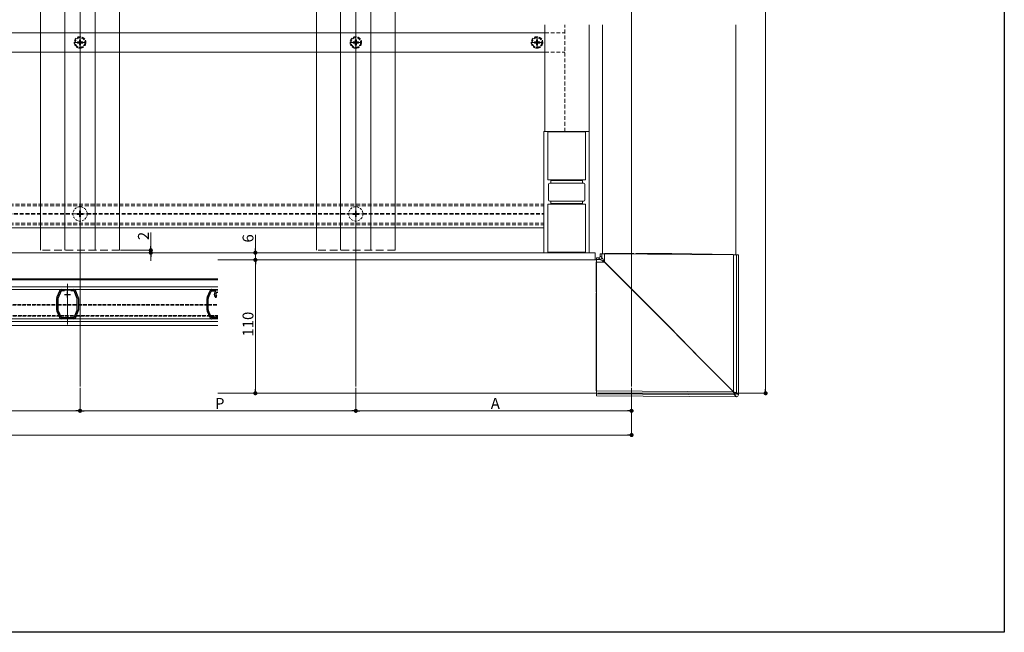
# Model space of a CAD drawing. Extents: x 0 to 1980, y 0 to 3205.
# Drawn here: x 1168 to 1980, y 0 to 506 of the extents above; entities that cross this region are included whole.
import ezdxf

# ---------------------------------------------------------------- set-up
doc = ezdxf.new("R2010")
doc.units = 0
for name, pattern in [('HIDDEN', [9.525, 6.35, -3.175]), ('YCENTER_1', [13, 10, -1, 1, -1]), ('YHIDDEN_1', [4, 3, -1])]:
    doc.linetypes.add(name, pattern=pattern)
for name, color, linetype, lineweight in [('YKK_11', 7, 'CONTINUOUS', 30), ('YKK_12', 2, 'CONTINUOUS', 13), ('YKK_13', 4, 'CONTINUOUS', 13), ('YKK_D', 6, 'CONTINUOUS', 13)]:
    doc.layers.add(name, color=color, linetype=linetype, lineweight=lineweight)
doc.layers.add('YKK_ZWAK', color=7, linetype='CONTINUOUS')
doc.styles.get("Standard").update_dxf_attribs({"font": 'txt', "bigfont": 'BIGFONT'})

msp = doc.modelspace()

# ---------------------------------------------------------------- linework, layer by layer
at = {"layer": 'YKK_11', "color": 0, "linetype": 'ByBlock', "lineweight": -2, "ltscale": 0.5}
for p, q in [((1198.37, 276.11), (1198.57, 276.59)), ((1198.57, 276.59), (1198.66, 276.69)), ((1198.66, 276.69), (1198.76, 276.79)), ((1198.76, 276.79), (1200.84, 281.74)), ((1201.85, 281.81), (1199.25, 275.63)), ((1200.84, 281.74), (1200.85, 281.87)), ((1200.85, 281.87), (1200.86, 282.03)), ((1204.66, 281.81), (1201.85, 281.81)), ((1204.66, 281.81), (1201.85, 281.81)), ((1202.03, 282.81), (1202.18, 282.76)), ((1202.18, 282.76), (1202.31, 282.71)), ((1202.31, 282.71), (1212.19, 282.71)), ((1212.65, 281.81), (1209.84, 281.81)), ((1212.19, 282.71), (1212.32, 282.76)), ((1212.32, 282.76), (1212.47, 282.81)), ((1215.25, 275.63), (1212.65, 281.81)), ((1213.64, 282.03), (1213.65, 281.87)), ((1213.65, 281.87), (1213.66, 281.74)), ((1213.66, 281.74), (1215.74, 276.79)), ((1215.74, 276.79), (1215.84, 276.69)), ((1215.84, 276.69), (1215.93, 276.59)), ((1215.93, 276.59), (1216.13, 276.11)), ((1322.37, 276.11), (1322.57, 276.59)), ((1322.76, 276.79), (1324.84, 281.74)), ((1323.29, 275.72), (1325.72, 281.51)), ((1326.18, 281.81), (1328.66, 281.81)), ((1326.31, 282.71), (1331.25, 282.71)), ((1329.1, 276.71), (1329.7, 276.71)), ((1330.1, 277.11), (1330.1, 277.25)), ((1330.6, 280.81), (1331.25, 280.81)), ((1198.25, 275.01), (1198.25, 275.53)), ((1198.3, 274.88), (1198.25, 275.01)), ((1198.35, 274.75), (1198.3, 274.88)), ((1198.35, 266.88), (1198.35, 274.75)), ((1199.25, 275.63), (1199.25, 265.99)), ((1215.25, 265.99), (1215.25, 275.63)), ((1216.2, 274.88), (1216.15, 274.75)), ((1216.15, 274.75), (1216.15, 266.88)), ((1216.25, 275.01), (1216.2, 274.88)), ((1216.25, 275.53), (1216.25, 275.01)), ((1322.25, 275.01), (1322.25, 275.53)), ((1322.35, 266.88), (1322.35, 274.75)), ((1323.25, 266.09), (1323.25, 275.53)), ((1198.25, 266.61), (1198.3, 266.74)), ((1198.25, 266.09), (1198.25, 266.61)), ((1198.3, 266.74), (1198.35, 266.88)), ((1198.57, 265.04), (1198.37, 265.51)), ((1198.66, 264.93), (1198.57, 265.04)), ((1198.76, 264.83), (1198.66, 264.93)), ((1200.84, 259.89), (1198.76, 264.83)), ((1199.25, 265.99), (1201.81, 259.91)), ((1212.69, 259.91), (1215.25, 265.99)), ((1215.74, 264.83), (1213.66, 259.89)), ((1215.84, 264.93), (1215.74, 264.83)), ((1215.93, 265.04), (1215.84, 264.93)), ((1216.13, 265.51), (1215.93, 265.04)), ((1216.15, 266.88), (1216.2, 266.74)), ((1216.2, 266.74), (1216.25, 266.61)), ((1216.25, 266.61), (1216.25, 266.09)), ((1322.25, 266.09), (1322.25, 266.61)), ((1322.57, 265.04), (1322.37, 265.51)), ((1324.84, 259.89), (1322.76, 264.83)), ((1325.68, 260.22), (1323.29, 265.9)), ((1200.85, 259.75), (1200.84, 259.89)), ((1200.86, 259.6), (1200.85, 259.75)), ((1201.81, 259.91), (1212.69, 259.91)), ((1202.18, 258.87), (1202.03, 258.82)), ((1202.31, 258.91), (1202.18, 258.87)), ((1212.19, 258.91), (1202.31, 258.91)), ((1212.32, 258.87), (1212.19, 258.91)), ((1212.47, 258.82), (1212.32, 258.87)), ((1213.65, 259.75), (1213.64, 259.6)), ((1213.66, 259.89), (1213.65, 259.75)), ((1331.25, 259.91), (1326.14, 259.91)), ((1331.25, 258.91), (1326.31, 258.91))]:
    msp.add_line(p, q, dxfattribs=at)
at = {"layer": 'YKK_11', "color": 2, "ltscale": 0.5}
for p, q in [((1204.75, 278.81), (1209.75, 278.81)), ((1207.25, 276.31), (1207.25, 281.31))]:
    msp.add_line(p, q, dxfattribs=at)
at = {"layer": 'YKK_11', "color": 0, "linetype": 'ByBlock', "lineweight": -2, "ltscale": 0.5}
for centre, radius, start, end in [((1202.18, 281.31), 1.5, 95.73914, 151.44347), ((1212.32, 281.31), 1.5, 28.55592, 84.26083), ((1322.75, 276.51), 0.2, 115.81295, 157.21304), ((1322.58, 276.87), 0.2, 295.82023, 337.19116), ((1325.04, 281.93), 0.2, 151.44339, 197.33738), ((1324.66, 281.81), 0.2, 337.18932, 17.33133), ((1326.18, 281.31), 1.5, 95.73918, 151.4435), ((1326.18, 281.31), 0.5, 90, 157.17737), ((1326.05, 282.61), 0.2, 50.01265, 95.74432), ((1326.31, 282.91), 0.2, 230.00134, 270), ((1331.25, 278.81), 3.1, 136.01913, 220.0021), ((1328.66, 281.31), 0.5, 316.05405, 89.88694), ((1329.1, 277.01), 0.3, 220.00092, 270), ((1331.25, 278.81), 1.8, 133.67934, 225.21018), ((1329.7, 277.11), 0.4, 270, 0), ((1329.7, 277.25), 0.4, 359.9608, 45.16315), ((1329.8, 280.33), 0.3, 313.60615, 358.62113), ((1330.6, 280.31), 0.5, 90, 178.62417), ((1199.75, 275.53), 1.5, 157.21234, 180.00008), ((1214.75, 275.53), 1.5, 360, 22.78773), ((1323.75, 275.53), 1.5, 157.21229, 180), ((1322.45, 275.01), 0.2, 180, 221.40882), ((1322.15, 274.75), 0.2, 359.99852, 41.40445), ((1323.75, 275.53), 0.5, 157.17805, 179.88635), ((1199.75, 266.09), 1.5, 179.99998, 202.78771), ((1214.75, 266.09), 1.5, 337.21255, 0.00006), ((1322.45, 266.61), 0.2, 138.58308, 179.99518), ((1323.75, 266.09), 1.5, 180, 202.78771), ((1322.15, 266.88), 0.2, 318.59407, 360), ((1322.75, 265.11), 0.2, 202.77789, 244.17787), ((1322.58, 264.75), 0.2, 22.80383, 64.17688), ((1323.75, 266.09), 0.5, 180, 202.7185), ((1326.14, 260.41), 0.5, 202.82263, 270), ((1202.18, 260.31), 1.5, 208.55565, 264.26079), ((1212.32, 260.31), 1.5, 275.73925, 331.44438), ((1324.66, 259.81), 0.2, 342.68483, 22.80312), ((1325.04, 259.69), 0.2, 162.68548, 208.5605), ((1326.18, 260.31), 1.5, 208.55565, 264.26079), ((1326.05, 259.02), 0.2, 264.25799, 309.97444), ((1326.31, 258.71), 0.2, 89.9996, 129.97643)]:
    msp.add_arc(centre, radius, start, end, dxfattribs=at)
at = {"layer": 'YKK_12', "ltscale": 3}
for p, q in [((1672.5, 202.81), (1672.5, 1093.31)), ((1217.5, 202.81), (1217.5, 1023.31)), ((1445, 202.81), (1445, 1023.31))]:
    msp.add_line(p, q, dxfattribs=at)
at = {"layer": 'YKK_12'}
for p, q in [((1185, 315.31), (1185, 838.31)), ((1205, 315.31), (1205, 838.31)), ((1230, 315.31), (1230, 838.31)), ((1250, 315.31), (1250, 838.31)), ((1412.5, 315.31), (1412.5, 838.31)), ((1432.5, 315.31), (1432.5, 838.31)), ((1457.5, 315.31), (1457.5, 838.31)), ((1477.5, 315.31), (1477.5, 838.31)), ((1601, 501.41), (1601, 413.31)), ((1637.5, 501.41), (1637.5, 313.31)), ((1648.5, 312.31), (1648.5, 501.41)), ((1758.5, 311.5), (1758.5, 501.41)), ((1020, 313.31), (1642.5, 313.31)), ((1642.5, 313.31), (1637.5, 313.31)), ((1642.5, 313.31), (1642.5, 307.31)), ((1642.5, 313.31), (1642.5, 307.31)), ((1643.5, 307.31), (1331.25, 307.31)), ((1020, 291.61), (1331.25, 291.61)), ((1020, 291.01), (1331.25, 291.01)), ((1020, 285.01), (1331.25, 285.01)), ((1207.25, 287.51), (1207.25, 254.11)), ((1020, 283.01), (1331.25, 283.01)), ((1020, 258.61), (1331.25, 258.61)), ((1020, 256.61), (1331.25, 256.61)), ((1020, 253.31), (1331.25, 253.31)), ((1643.5, 197.31), (1331.25, 197.31))]:
    msp.add_line(p, q, dxfattribs=at)
at = {"layer": 'YKK_12', "linetype": 'YCENTER_1'}
for p, q in [((1217.5, 481.81), (1217.5, 491.81)), ((1445, 481.81), (1445, 491.81)), ((1594.5, 481.81), (1594.5, 491.81)), ((1212.5, 486.81), (1222.5, 486.81)), ((1440, 486.81), (1450, 486.81)), ((1589.5, 486.81), (1599.5, 486.81)), ((1217.5, 339.01), (1217.5, 351.61)), ((1445, 339.01), (1445, 351.61)), ((1211.2, 345.31), (1223.8, 345.31)), ((1438.7, 345.31), (1451.3, 345.31))]:
    msp.add_line(p, q, dxfattribs=at)
at = {"layer": 'YKK_12', "linetype": 'HIDDEN', "ltscale": 0.5}
for p, q in [((1050, 353.31), (1600, 353.31)), ((1050, 352.11), (1600, 352.11)), ((1072.49, 345.61), (1211.61, 345.61)), ((1072.49, 345.01), (1211.61, 345.01)), ((1223.39, 345.61), (1439.11, 345.61)), ((1223.39, 345.01), (1439.11, 345.01)), ((1450.89, 345.61), (1600, 345.61)), ((1450.89, 345.01), (1600, 345.01)), ((1050, 337.71), (1600, 337.71)), ((1050, 336.31), (1600, 336.31))]:
    msp.add_line(p, q, dxfattribs=at)
at = {"layer": 'YKK_12', "linetype": 'HIDDEN'}
for p, q in [((1250, 315.31), (1185, 315.31)), ((1477.5, 315.31), (1412.5, 315.31))]:
    msp.add_line(p, q, dxfattribs=at)
at = {"layer": 'YKK_12', "linetype": 'YHIDDEN_1'}
for p, q in [((1149.89, 270.01), (1198.35, 270.01)), ((1149.95, 270.61), (1198.35, 270.61)), ((1199.25, 270.61), (1215.25, 270.61)), ((1199.25, 270.01), (1215.25, 270.01)), ((1216.15, 270.61), (1322.35, 270.61)), ((1216.15, 270.01), (1322.35, 270.01)), ((1323.25, 270.61), (1331.25, 270.61)), ((1323.25, 270.01), (1331.25, 270.01)), ((1090.13, 261.01), (1200.37, 261.01)), ((1090.38, 261.61), (1200.12, 261.61)), ((1201.09, 261.61), (1213.41, 261.61)), ((1201.34, 261.01), (1213.16, 261.01)), ((1214.13, 261.01), (1324.37, 261.01)), ((1214.38, 261.61), (1324.12, 261.61)), ((1325.09, 261.61), (1331.25, 261.61)), ((1325.34, 261.01), (1331.25, 261.01))]:
    msp.add_line(p, q, dxfattribs=at)
at = {"layer": 'YKK_13', "linetype": 'HIDDEN', "ltscale": 0.5}
for p, q in [((1617.5, 413.31), (1617.5, 501.41)), ((1601, 494.81), (1617.5, 494.81)), ((1601, 478.81), (1617.5, 478.81))]:
    msp.add_line(p, q, dxfattribs=at)
at = {"layer": 'YKK_13'}
for p, q in [((1060, 494.81), (1601, 494.81)), ((1060, 478.81), (1601, 478.81)), ((1631, 353.31), (1607, 353.31)), ((1600, 333.81), (1045, 333.81))]:
    msp.add_line(p, q, dxfattribs=at)
at = {"layer": 'YKK_13', "linetype": 'YHIDDEN_1'}
for p, q in [((1217.94, 489.01), (1217.06, 489.01)), ((1217.06, 489.01), (1217.06, 488.13)), ((1217.94, 488.13), (1217.94, 489.01)), ((1445.44, 489.01), (1444.56, 489.01)), ((1444.56, 489.01), (1444.56, 488.13)), ((1445.44, 488.13), (1445.44, 489.01)), ((1594.94, 489.01), (1594.06, 489.01)), ((1594.06, 489.01), (1594.06, 488.13)), ((1594.94, 488.13), (1594.94, 489.01)), ((1215.3, 487.25), (1215.3, 486.37)), ((1216.18, 487.25), (1215.3, 487.25)), ((1215.3, 486.37), (1216.18, 486.37)), ((1217.06, 485.49), (1217.06, 484.61)), ((1217.06, 484.61), (1217.94, 484.61)), ((1217.94, 484.61), (1217.94, 485.49)), ((1219.7, 487.25), (1218.82, 487.25)), ((1218.82, 486.37), (1219.7, 486.37)), ((1219.7, 486.37), (1219.7, 487.25)), ((1442.8, 487.25), (1442.8, 486.37)), ((1443.68, 487.25), (1442.8, 487.25)), ((1442.8, 486.37), (1443.68, 486.37)), ((1444.56, 485.49), (1444.56, 484.61)), ((1444.56, 484.61), (1445.44, 484.61)), ((1445.44, 484.61), (1445.44, 485.49)), ((1447.2, 487.25), (1446.32, 487.25)), ((1446.32, 486.37), (1447.2, 486.37)), ((1447.2, 486.37), (1447.2, 487.25)), ((1592.3, 487.25), (1592.3, 486.37)), ((1593.18, 487.25), (1592.3, 487.25)), ((1592.3, 486.37), (1593.18, 486.37)), ((1594.06, 485.49), (1594.06, 484.61)), ((1594.06, 484.61), (1594.94, 484.61)), ((1594.94, 484.61), (1594.94, 485.49)), ((1596.7, 487.25), (1595.82, 487.25)), ((1595.82, 486.37), (1596.7, 486.37)), ((1596.7, 486.37), (1596.7, 487.25))]:
    msp.add_line(p, q, dxfattribs=at)
at = {"layer": 'YKK_13', "linetype": 'Continuous'}
for p, q in [((1600, 313.81), (1600, 412.81)), ((1600.5, 413.31), (1637.5, 413.31)), ((1603.5, 413.31), (1603.5, 373.31)), ((1634.5, 413.01), (1603.5, 413.01)), ((1634.5, 373.31), (1634.5, 413.31)), ((1603.5, 373.31), (1634.5, 373.31)), ((1604, 369.81), (1604, 356.81)), ((1605, 370.81), (1633, 370.81)), ((1606, 370.81), (1606, 373.31)), ((1632, 372.81), (1606, 372.81)), ((1632, 373.31), (1632, 370.81)), ((1634, 356.81), (1634, 369.81)), ((1607, 353.31), (1603.5, 353.31)), ((1603.5, 353.31), (1603.5, 313.31)), ((1633, 355.81), (1605, 355.81)), ((1606, 353.31), (1606, 355.81)), ((1606, 353.81), (1632, 353.81)), ((1634.5, 353.31), (1631, 353.31)), ((1632, 355.81), (1632, 353.31)), ((1634.5, 313.31), (1634.5, 353.31)), ((1637.5, 313.31), (1600.5, 313.31)), ((1603.5, 313.61), (1634.5, 313.61)), ((1645.23, 309.08), (1643.5, 309.08)), ((1643.5, 309.08), (1643.5, 307.81)), ((1646.51, 307.81), (1645.23, 309.08)), ((1646.73, 310.58), (1646.73, 312.31)), ((1646.73, 312.31), (1648, 312.31)), ((1646.73, 310.58), (1648, 309.31)), ((1648, 312.31), (1650.23, 312.31)), ((1648, 309.31), (1648, 312.31)), ((1648, 309.31), (1648.07, 309.2)), ((1648.07, 309.2), (1648.21, 308.98)), ((1648.21, 308.98), (1648.42, 308.65)), ((1650.23, 312.31), (1756.49, 311.5)), ((1650.23, 305.75), (1650.23, 312.31)), ((1651.01, 312.61), (1650.3, 312.61)), ((1662.69, 312.61), (1651.01, 312.61)), ((1663.06, 312.61), (1662.69, 312.61)), ((1663.06, 312.61), (1663.06, 312.55)), ((1663.49, 312.61), (1663.06, 312.61)), ((1663.06, 312.55), (1663.08, 312.5)), ((1663.08, 312.5), (1663.09, 312.45)), ((1663.09, 312.45), (1663.12, 312.4)), ((1663.12, 312.4), (1663.15, 312.36)), ((1663.15, 312.36), (1663.18, 312.34)), ((1663.18, 312.34), (1663.21, 312.32)), ((1663.21, 312.32), (1663.25, 312.31)), ((1663.49, 312.61), (1663.49, 312.55)), ((1663.86, 312.61), (1663.49, 312.61)), ((1663.49, 312.55), (1663.51, 312.5)), ((1663.51, 312.5), (1663.52, 312.45)), ((1663.52, 312.45), (1663.55, 312.4)), ((1663.55, 312.4), (1663.58, 312.36)), ((1663.58, 312.36), (1663.61, 312.34)), ((1663.61, 312.34), (1663.64, 312.32)), ((1663.64, 312.32), (1663.68, 312.31)), ((1669.66, 312.61), (1663.86, 312.61)), ((1670, 312.61), (1669.66, 312.61)), ((1670.37, 312.61), (1670, 312.61)), ((1670.71, 312.61), (1670.37, 312.61)), ((1673.86, 312.61), (1670.71, 312.61)), ((1674.4, 312.61), (1673.86, 312.61)), ((1676.46, 312.61), (1676, 312.61)), ((1697.59, 312.61), (1676.46, 312.61)), ((1697.96, 312.61), (1697.59, 312.61)), ((1698.38, 312.61), (1697.96, 312.61)), ((1698.74, 312.61), (1698.38, 312.61)), ((1704.54, 312.61), (1698.74, 312.61)), ((1704.88, 312.61), (1704.54, 312.61)), ((1705.26, 312.61), (1704.88, 312.61)), ((1705.61, 312.61), (1705.26, 312.61)), ((1755.5, 311.8), (1705.61, 312.61)), ((1756.2, 311.8), (1755.5, 311.8)), ((1756.49, 311.5), (1759, 311.5)), ((1756.49, 198.52), (1756.49, 311.5)), ((1759, 311.5), (1760.63, 311.5)), ((1759, 197.51), (1759, 311.5)), ((1760.63, 195.87), (1760.63, 311.5)), ((1760.63, 311.5), (1760.63, 311.5)), ((1760.63, 195.87), (1760.63, 311.5)), ((1643.2, 304.8), (1643.2, 305.51)), ((1643.2, 293.12), (1643.2, 304.8)), ((1643.5, 307.81), (1643.5, 305.59)), ((1646.51, 307.81), (1643.5, 307.81)), ((1643.5, 305.59), (1643.5, 199.32)), ((1650.06, 305.59), (1643.5, 305.59)), ((1646.61, 307.74), (1646.51, 307.81)), ((1646.83, 307.6), (1646.61, 307.74)), ((1647.17, 307.4), (1646.83, 307.6)), ((1647.6, 307.12), (1647.17, 307.4)), ((1648.13, 306.79), (1647.6, 307.12)), ((1648.73, 306.42), (1648.13, 306.79)), ((1648.42, 308.65), (1648.69, 308.21)), ((1648.69, 308.21), (1649.02, 307.68)), ((1649.38, 306.01), (1648.73, 306.42)), ((1649.02, 307.68), (1649.39, 307.09)), ((1650.06, 305.59), (1649.38, 306.01)), ((1649.39, 307.09), (1649.8, 306.44)), ((1649.8, 306.44), (1650.23, 305.75)), ((1676.6, 279.09), (1650.06, 305.59)), ((1650.23, 305.75), (1676.72, 279.21)), ((1643.2, 292.75), (1643.2, 293.12)), ((1643.2, 292.75), (1643.26, 292.75)), ((1643.2, 292.32), (1643.2, 292.75)), ((1643.26, 292.75), (1643.31, 292.74)), ((1643.31, 292.74), (1643.37, 292.72)), ((1643.37, 292.72), (1643.41, 292.7)), ((1643.41, 292.7), (1643.45, 292.67)), ((1643.45, 292.67), (1643.48, 292.63)), ((1643.48, 292.63), (1643.49, 292.6)), ((1643.49, 292.6), (1643.5, 292.56)), ((1643.2, 292.32), (1643.26, 292.32)), ((1643.2, 291.96), (1643.2, 292.32)), ((1643.2, 286.15), (1643.2, 291.96)), ((1643.2, 285.81), (1643.2, 286.15)), ((1643.2, 285.45), (1643.2, 285.81)), ((1643.2, 285.1), (1643.2, 285.45)), ((1643.2, 281.96), (1643.2, 285.1)), ((1643.26, 292.32), (1643.31, 292.31)), ((1643.31, 292.31), (1643.37, 292.29)), ((1643.37, 292.29), (1643.41, 292.27)), ((1643.41, 292.27), (1643.45, 292.24)), ((1643.45, 292.24), (1643.48, 292.2)), ((1643.48, 292.2), (1643.49, 292.17)), ((1643.49, 292.17), (1643.5, 292.13)), ((1643.2, 281.41), (1643.2, 281.96)), ((1643.2, 279.35), (1643.2, 279.81)), ((1643.2, 258.22), (1643.2, 279.35)), ((1703.19, 252.53), (1676.6, 279.09)), ((1676.72, 279.21), (1703.28, 252.62)), ((1643.2, 257.86), (1643.2, 258.22)), ((1643.2, 257.43), (1643.2, 257.86)), ((1643.2, 257.07), (1643.2, 257.43)), ((1643.2, 251.27), (1643.2, 257.07)), ((1729.83, 225.13), (1703.19, 252.53)), ((1703.28, 252.62), (1729.87, 225.18)), ((1643.2, 250.93), (1643.2, 251.27)), ((1643.2, 250.55), (1643.2, 250.93)), ((1643.2, 250.2), (1643.2, 250.55)), ((1643.2, 200.32), (1643.2, 250.2)), ((1756.49, 198.51), (1729.83, 225.13)), ((1729.87, 225.18), (1756.49, 198.52)), ((1643.2, 199.61), (1643.2, 200.32)), ((1643.5, 199.32), (1643.5, 196.82)), ((1756.49, 198.51), (1643.5, 199.32)), ((1643.5, 196.82), (1643.5, 195.18)), ((1757.5, 196.01), (1643.5, 196.82)), ((1643.5, 195.18), (1759.13, 194.37)), ((1643.5, 195.18), (1643.5, 195.18)), ((1759.13, 194.37), (1643.5, 195.18)), ((1756.49, 198.51), (1756.49, 198.52)), ((1756.49, 198.52), (1756.49, 198.52)), ((1756.49, 198.52), (1756.49, 198.52)), ((1756.49, 198.52), (1756.49, 198.52)), ((1756.49, 198.52), (1756.49, 198.52)), ((1756.49, 198.52), (1756.49, 198.52)), ((1756.49, 198.52), (1756.5, 198.5)), ((1756.5, 198.5), (1756.49, 198.51)), ((1756.49, 198.51), (1756.49, 198.51)), ((1756.49, 198.51), (1756.49, 198.51)), ((1756.69, 198.04), (1756.5, 198.5)), ((1756.5, 198.5), (1756.97, 198.32)), ((1756.87, 197.58), (1756.69, 198.04)), ((1757.04, 197.16), (1756.87, 197.58)), ((1756.97, 198.32), (1757.42, 198.14)), ((1757.19, 196.79), (1757.04, 197.16)), ((1757.31, 196.48), (1757.19, 196.79)), ((1757.41, 196.24), (1757.31, 196.48)), ((1757.47, 196.08), (1757.41, 196.24)), ((1757.42, 198.14), (1757.84, 197.97)), ((1757.5, 196.01), (1757.47, 196.08)), ((1759.13, 194.37), (1757.5, 196.01)), ((1757.84, 197.97), (1758.21, 197.82)), ((1758.21, 197.82), (1758.52, 197.7)), ((1758.52, 197.7), (1758.76, 197.6)), ((1758.76, 197.6), (1758.92, 197.54)), ((1758.92, 197.54), (1759, 197.51)), ((1759, 197.51), (1760.63, 195.87)), ((1760.63, 195.87), (1760.63, 195.87)), ((1759.13, 194.37), (1759.13, 194.37))]:
    msp.add_line(p, q, dxfattribs=at)
at = {"layer": 'YKK_13', "linetype": 'HIDDEN', "ltscale": 0.3}
for p, q in [((1215, 345.66), (1215, 344.96)), ((1215, 345.66), (1216.65, 345.66)), ((1215, 344.96), (1216.65, 344.96)), ((1217.15, 347.81), (1217.85, 347.81)), ((1217.15, 347.81), (1217.15, 346.16)), ((1217.15, 344.46), (1217.15, 342.81)), ((1217.15, 342.81), (1217.85, 342.81)), ((1217.85, 347.81), (1217.85, 346.16)), ((1217.85, 344.46), (1217.85, 342.81)), ((1218.35, 345.66), (1220, 345.66)), ((1218.35, 344.96), (1220, 344.96)), ((1220, 345.66), (1220, 344.96)), ((1442.5, 345.66), (1442.5, 344.96)), ((1442.5, 345.66), (1444.15, 345.66)), ((1442.5, 344.96), (1444.15, 344.96)), ((1444.65, 347.81), (1445.35, 347.81)), ((1444.65, 347.81), (1444.65, 346.16)), ((1444.65, 344.46), (1444.65, 342.81)), ((1444.65, 342.81), (1445.35, 342.81)), ((1445.35, 347.81), (1445.35, 346.16)), ((1445.35, 344.46), (1445.35, 342.81)), ((1445.85, 345.66), (1447.5, 345.66)), ((1445.85, 344.96), (1447.5, 344.96)), ((1447.5, 345.66), (1447.5, 344.96))]:
    msp.add_line(p, q, dxfattribs=at)
at = {"layer": 'YKK_13', "linetype": 'YHIDDEN_1'}
for centre, radius in [((1217.5, 486.81), 4.75), ((1217.5, 486.81), 4), ((1445, 486.81), 4.75), ((1445, 486.81), 4), ((1594.5, 486.81), 4.75), ((1594.5, 486.81), 4)]:
    msp.add_circle(centre, radius, dxfattribs=at)
at = {"layer": 'YKK_13', "linetype": 'HIDDEN', "ltscale": 0.3}
for centre in [(1217.5, 345.31), (1445, 345.31)]:
    msp.add_circle(centre, 5.9, dxfattribs=at)
at = {"layer": 'YKK_13', "linetype": 'YHIDDEN_1'}
for centre, start, end in [((1216.18, 488.13), 270, 0), ((1218.82, 488.13), 180, 270), ((1443.68, 488.13), 270, 0), ((1446.32, 488.13), 180, 270), ((1593.18, 488.13), 270, 0), ((1595.82, 488.13), 180, 270), ((1216.18, 485.49), 0, 90), ((1218.82, 485.49), 90, 180), ((1443.68, 485.49), 0, 90), ((1446.32, 485.49), 90, 180), ((1593.18, 485.49), 0, 90), ((1595.82, 485.49), 90, 180)]:
    msp.add_arc(centre, 0.88, start, end, dxfattribs=at)
at = {"layer": 'YKK_13', "linetype": 'Continuous'}
for centre, radius, start, end in [((1600.5, 412.81), 0.5, 90, 180), ((1605, 369.81), 1, 90, 180), ((1633, 369.81), 1, 0, 90), ((1605, 356.81), 1, 180, 270), ((1633, 356.81), 1, 270, 0), ((1600.5, 313.81), 0.5, 180, 270), ((1646.5, 309.31), 1.5, 270.2495, 359.75047), ((1650, 312.61), 0.3, 270, 0), ((1650.3, 312.54), 0.716, 341.61551, 5.93909), ((1661.9, 312.54), 0.796, 343.52594, 5.35599), ((1663.02, 312.54), 0.836, 344.34369, 5.10165), ((1668.83, 312.54), 0.836, 344.34199, 5.10335), ((1669.73, 312.58), 0.272, 278.39856, 6.45212), ((1670.1, 312.58), 0.272, 278.39864, 6.45249), ((1669.83, 312.54), 0.879, 345.13831, 4.8547), ((1672.98, 312.54), 0.88, 345.13887, 4.85343), ((1674.7, 312.61), 0.3, 180, 270), ((1675.7, 312.61), 0.3, 270, 0), ((1675.54, 312.54), 0.92, 345.80466, 4.64532), ((1696.38, 312.54), 1.22, 349.34883, 3.51436), ((1698.22, 312.57), 0.266, 170.93358, 256.28649), ((1698.64, 312.57), 0.266, 170.93358, 256.28649), ((1697.44, 312.54), 1.3, 350.02947, 3.29449), ((1703.24, 312.54), 1.3, 350.02947, 3.29449), ((1704.61, 312.58), 0.271, 279.43515, 7.03503), ((1704.99, 312.58), 0.271, 279.43515, 7.03503), ((1704.22, 312.54), 1.39, 350.70814, 3.07257), ((1738.15, 311.73), 17.35, 359.25561, 0.24636), ((1756.5, 311.8), 0.3, 180, 270), ((1643.2, 305.81), 0.3, 270, 0), ((1643.27, 305.51), 0.716, 264.05949, 288.38631), ((1636.48, 319.33), 19.32, 314.65579, 315.34486), ((1643.27, 293.91), 0.796, 264.64198, 286.47613), ((1643.27, 292.79), 0.836, 264.89643, 285.65898), ((1643.27, 286.98), 0.836, 264.89873, 285.65669), ((1643.23, 286.08), 0.272, 263.54837, 351.60075), ((1643.23, 285.72), 0.272, 263.54748, 351.60164), ((1643.27, 285.98), 0.879, 265.14602, 284.86172), ((1643.27, 282.83), 0.88, 265.14713, 284.86061), ((1643.2, 281.11), 0.3, 0, 90), ((1643.2, 280.11), 0.3, 270, 0), ((1643.27, 280.27), 0.919, 265.35241, 284.19905), ((1643.27, 259.44), 1.22, 266.48775, 280.64625), ((1643.24, 257.59), 0.266, 13.71279, 99.06592), ((1643.24, 257.17), 0.266, 13.71279, 99.06592), ((1643.27, 258.37), 1.3, 266.71018, 279.96446), ((1643.27, 252.57), 1.3, 266.71018, 279.96446), ((1643.23, 251.2), 0.271, 262.96428, 350.56579), ((1643.23, 250.82), 0.271, 262.96597, 350.56409), ((1643.27, 251.6), 1.4, 266.92886, 279.29188), ((1643.27, 217.91), 17.6, 269.75923, 270.73595), ((1643.2, 199.31), 0.3, 0, 90), ((1757.49, 197.51), 1.5, 270.24917, 359.75054), ((1759.13, 195.87), 1.5, 270, 0), ((1759.13, 195.88), 1.5, 270.24949, 359.75079)]:
    msp.add_arc(centre, radius, start, end, dxfattribs=at)
at = {"layer": 'YKK_13', "linetype": 'HIDDEN', "ltscale": 0.3}
for centre, start, end in [((1216.65, 346.16), 270, 0), ((1216.65, 344.46), 0, 90), ((1218.35, 346.16), 180, 270), ((1218.35, 344.46), 90, 180), ((1444.15, 346.16), 270, 0), ((1444.15, 344.46), 0, 90), ((1445.85, 346.16), 180, 270), ((1445.85, 344.46), 90, 180)]:
    msp.add_arc(centre, 0.5, start, end, dxfattribs=at)
at = {"layer": 'YKK_13', "linetype": 'Continuous'}
msp.add_ellipse((1645.23, 310.59), major_axis=(-1.06, 1.06), ratio=0.99628, start_param=2.358058, end_param=3.925127, dxfattribs=at)
at = {"layer": 'YKK_D'}
for p, q in [((1783.12, 894.91), (1783.12, 200.71)), ((1275.88, 318.71), (1275.88, 330.11)), ((1362.16, 316.71), (1362.16, 328.11)), ((1218.5, 313.31), (1276.88, 313.31)), ((1251, 315.31), (1276.88, 315.31)), ((1275.88, 313.31), (1275.88, 315.31)), ((1275.88, 309.91), (1275.88, 306.51)), ((1400.5, 313.31), (1361.16, 313.31)), ((1362.16, 307.31), (1362.16, 313.31)), ((1332.25, 307.31), (1363.16, 307.31)), ((1333.25, 307.31), (1363.16, 307.31)), ((1362.16, 303.91), (1362.16, 200.71)), ((1362.16, 303.91), (1362.16, 300.51)), ((1217.5, 201.81), (1217.5, 181.81)), ((1217.5, 201.81), (1217.5, 181.81)), ((1332.25, 197.31), (1363.16, 197.31)), ((1445, 201.81), (1445, 181.81)), ((1445, 201.81), (1445, 181.81)), ((1644.5, 197.31), (1784.12, 197.31)), ((1672.5, 201.81), (1672.5, 161.81)), ((1672.5, 201.81), (1672.5, 181.81)), ((993.4, 182.81), (1214.1, 182.81)), ((1220.9, 182.81), (1441.6, 182.81)), ((1448.4, 182.81), (1669.1, 182.81)), ((310.9, 162.81), (1669.1, 162.81))]:
    msp.add_line(p, q, dxfattribs=at)
at = {"layer": 'YKK_D', "linetype": 'ByBlock', "lineweight": -2}
for p, q in [((1275.88, 317.01), (1275.88, 318.71)), ((1275.88, 311.61), (1275.88, 309.91)), ((1362.16, 315.01), (1362.16, 316.71)), ((1362.16, 305.61), (1362.16, 303.91)), ((1362.16, 305.61), (1362.16, 303.91)), ((1362.16, 199.01), (1362.16, 200.71)), ((1783.12, 199.01), (1783.12, 200.71)), ((1215.8, 182.81), (1214.1, 182.81)), ((1219.2, 182.81), (1220.9, 182.81)), ((1443.3, 182.81), (1441.6, 182.81)), ((1446.7, 182.81), (1448.4, 182.81)), ((1670.8, 182.81), (1669.1, 182.81)), ((1670.8, 162.81), (1669.1, 162.81))]:
    msp.add_line(p, q, dxfattribs=at)
at = {"layer": 'YKK_D', "linetype": 'ByBlock', "const_width": 1.7}
for points in [[(1275.88, 316.16, 1), (1275.88, 314.46, 1)], [(1275.88, 312.46, 1), (1275.88, 314.16, 1)], [(1362.16, 314.16, 1), (1362.16, 312.46, 1)], [(1362.16, 306.46, 1), (1362.16, 308.16, 1)], [(1362.16, 306.46, 1), (1362.16, 308.16, 1)], [(1362.16, 198.16, 1), (1362.16, 196.46, 1)], [(1783.12, 198.16, 1), (1783.12, 196.46, 1)], [(1216.65, 182.81, 1), (1218.35, 182.81, 1)], [(1218.35, 182.81, 1), (1216.65, 182.81, 1)], [(1444.15, 182.81, 1), (1445.85, 182.81, 1)], [(1445.85, 182.81, 1), (1444.15, 182.81, 1)], [(1671.65, 182.81, 1), (1673.35, 182.81, 1)], [(1671.65, 162.81, 1), (1673.35, 162.81, 1)]]:
    msp.add_lwpolyline(points, format="xyb", close=True, dxfattribs=at)
at = {"layer": 'YKK_ZWAK'}
for p, q in [((1980, 3120), (1980, 0)), ((1980, 0), (0, 0))]:
    msp.add_line(p, q, dxfattribs=at)

# ---------------------------------------------------------------- texts
at = {"layer": 'YKK_D'}
for s, p in [('2', (1274.28, 323.71)), ('6', (1360.56, 321.71)), ('110', (1360.56, 244.15))]:
    msp.add_text(s, height=9, rotation=90, dxfattribs=at).set_placement(p)
for s, p in [('P', (1328.85, 184.41)), ('A', (1556.35, 184.41))]:
    msp.add_text(s, height=9, dxfattribs=at).set_placement(p)

doc.saveas('drawing.dxf')
